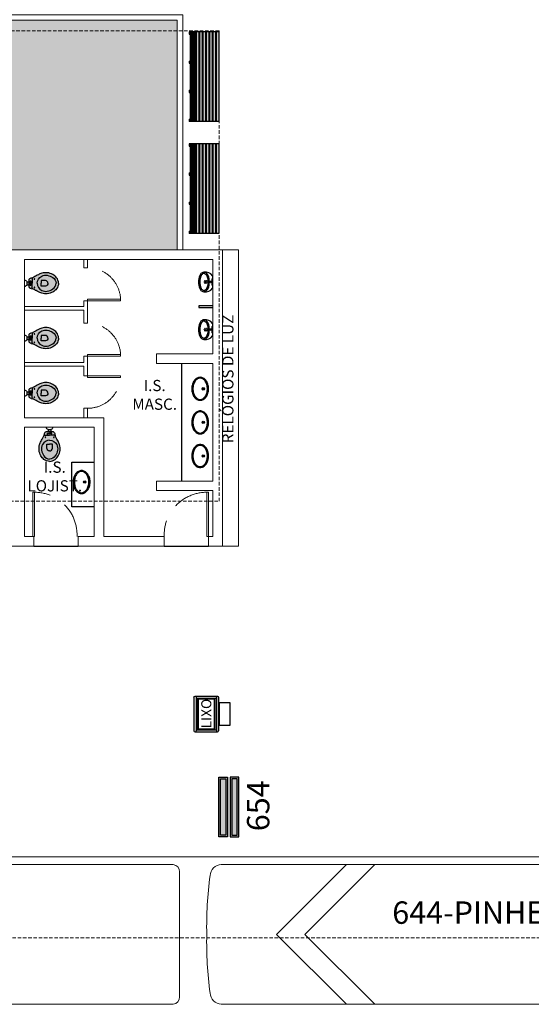
# Model space of a CAD drawing. Extents: x 17227 to 46039, y -5674 to 8362.
# Drawn here: x 27479 to 28394, y 683 to 2442 of the extents above; entities that cross this region are included whole.
import ezdxf

# ---------------------------------------------------------------- set-up
doc = ezdxf.new("R2010")
doc.units = 0
doc.header["$LTSCALE"] = 25
doc.header["$MEASUREMENT"] = 0
doc.linetypes.add('DASHED2', pattern=[0.375, 0.25, -0.125])
doc.linetypes.add('HIDDEN', pattern=[0.375, 0.25, -0.125])
doc.layers.get('0').update_dxf_attribs({"linetype": 'CONTINUOUS'})
for name, color, linetype in [('#comunicação visual', 2, 'CONTINUOUS'), ('#esquadria', 3, 'CONTINUOUS'), ('#mobiliário', 2, 'CONTINUOUS'), ('N_alvenaria', 6, 'CONTINUOUS'), ('N_esquadria', 3, 'CONTINUOUS'), ('N_estrutura', 4, 'CONTINUOUS'), ('N_meio-fio', 2, 'CONTINUOUS'), ('N_Mobiliário', 2, 'CONTINUOUS'), ('N_piso', 2, 'CONTINUOUS'), ('N_projeção', 2, 'HIDDEN'), ('N_txt ambiente', 3, 'CONTINUOUS'), ('PRJ', 2, 'DASHED2')]:
    doc.layers.add(name, color=color, linetype=linetype)
doc.layers.add('#ônibus', color=3, linetype='CONTINUOUS', lineweight=9)
doc.layers.add('mobília', color=2, linetype='CONTINUOUS', lineweight=0)
doc.styles.add('COTA', font='romans.shx')
doc.styles.add('RS-80', font='ROMANS.shx', dxfattribs={"height": 40})

# ---------------------------------------------------------------- blocks, each defined once
blk = doc.blocks.new('banco com encosto')
h = blk.add_hatch(color=255)
h.dxf.hatch_style = 1
h.paths.add_polyline_path([(80, 0), (-80, 0), (-80, -1), (80, -1)])
h.paths.add_polyline_path([(-76, 2), (-80, 2), (-80, 0), (-76, 0)])
h.paths.add_polyline_path([(-24, 2), (-28, 2), (-28, 0), (-24, 0)])
h.paths.add_polyline_path([(28, 2), (24, 2), (24, 0), (28, 0)])
h.paths.add_polyline_path([(80, 2), (76, 2), (76, 0), (80, 0)])
h.paths.add_polyline_path([(80, -2.8), (-80, -2.8), (-80, -4.7), (80, -4.7)])
h.paths.add_polyline_path([(80, -6.6), (-80, -6.6), (-80, -8.4), (80, -8.4)])
h.paths.add_polyline_path([(80, -10.5), (-80, -10.5), (-80, -15.5), (80, -15.5)])
h.paths.add_polyline_path([(80, -16.5), (-80, -16.5), (-80, -21.5), (80, -21.5)])
h.paths.add_polyline_path([(80, -22.5), (-80, -22.5), (-80, -27.5), (80, -27.5)])
h.paths.add_polyline_path([(80, -28.5), (-80, -28.5), (-80, -33.5), (80, -33.5)])
h.paths.add_polyline_path([(80, -34.5), (-80, -34.5), (-80, -39.5), (80, -39.5)])
h.paths.add_polyline_path([(80, -40.5), (-80, -40.5), (-80, -45.5), (80, -45.5)])
h.paths.add_polyline_path([(80, -46.5), (-80, -46.5), (-80, -51.5), (80, -51.5)])
h = blk.add_hatch(color=255)
h.dxf.hatch_style = 1
h.paths.add_polyline_path([(80, -1), (-80, -1), (-80, -2.8), (80, -2.8)])
h.paths.add_polyline_path([(80, -4.7), (-80, -4.7), (-80, -6.6), (80, -6.6)])
h.paths.add_polyline_path([(80, -8.4), (-80, -8.4), (-80, -10.5), (80, -10.5)])
h.paths.add_polyline_path([(-76, -15.5), (-80, -15.5), (-80, -16.5), (-76, -16.5)])
h.paths.add_polyline_path([(-76, -21.5), (-80, -21.5), (-80, -22.5), (-76, -22.5)])
h.paths.add_polyline_path([(-76, -27.5), (-80, -27.5), (-80, -28.5), (-76, -28.5)])
h.paths.add_polyline_path([(-76, -33.5), (-80, -33.5), (-80, -34.5), (-76, -34.5)])
h.paths.add_polyline_path([(-76, -39.5), (-80, -39.5), (-80, -40.5), (-76, -40.5)])
h.paths.add_polyline_path([(-76, -45.5), (-80, -45.5), (-80, -46.5), (-76, -46.5)])
h.paths.add_polyline_path([(-24, -45.5), (-28, -45.5), (-28, -46.5), (-24, -46.5)])
h.paths.add_polyline_path([(-24, -33.5), (-28, -33.5), (-28, -34.5), (-24, -34.5)])
h.paths.add_polyline_path([(-24, -39.5), (-28, -39.5), (-28, -40.5), (-24, -40.5)])
h.paths.add_polyline_path([(-24, -27.5), (-28, -27.5), (-28, -28.5), (-24, -28.5)])
h.paths.add_polyline_path([(-24, -21.5), (-28, -21.5), (-28, -22.5), (-24, -22.5)])
h.paths.add_polyline_path([(-24, -15.5), (-28, -15.5), (-28, -16.5), (-24, -16.5)])
h.paths.add_polyline_path([(28, -15.5), (24, -15.5), (24, -16.5), (28, -16.5)])
h.paths.add_polyline_path([(80, -15.5), (76, -15.5), (76, -16.5), (80, -16.5)])
h.paths.add_polyline_path([(80, -21.5), (76, -21.5), (76, -22.5), (80, -22.5)])
h.paths.add_polyline_path([(80, -27.5), (76, -27.5), (76, -28.5), (80, -28.5)])
h.paths.add_polyline_path([(80, -33.5), (76, -33.5), (76, -34.5), (80, -34.5)])
h.paths.add_polyline_path([(80, -39.5), (76, -39.5), (76, -40.5), (80, -40.5)])
h.paths.add_polyline_path([(80, -45.5), (76, -45.5), (76, -46.5), (80, -46.5)])
h.paths.add_polyline_path([(28, -45.5), (24, -45.5), (24, -46.5), (28, -46.5)])
h.paths.add_polyline_path([(28, -39.5), (24, -39.5), (24, -40.5), (28, -40.5)])
h.paths.add_polyline_path([(28, -33.5), (24, -33.5), (24, -34.5), (28, -34.5)])
h.paths.add_polyline_path([(28, -27.5), (24, -27.5), (24, -28.5), (28, -28.5)])
h.paths.add_polyline_path([(28, -21.5), (24, -21.5), (24, -22.5), (28, -22.5)])
for p, q in [((-80, -51.5), (-80, 2)), ((-76, 2), (-80, 2)), ((80, 0), (-80, 0)), ((-76, 2), (-76, 0)), ((-28, 2), (-28, 0)), ((-24, 2), (-28, 2)), ((-24, 2), (-24, 0)), ((24, 2), (24, 0)), ((28, 2), (24, 2)), ((28, 2), (28, 0)), ((80, 2), (76, 2)), ((76, 2), (76, 0)), ((80, -51.5), (80, 2)), ((80, -1), (-80, -1)), ((80, -2.8), (-80, -2.8)), ((80, -4.7), (-80, -4.7)), ((-80, -6.6), (80, -6.6)), ((80, -6.6), (-80, -6.6)), ((80, -8.4), (-80, -8.4)), ((80, -10.5), (-80, -10.5)), ((80, -15.5), (-80, -15.5)), ((80, -16.5), (-80, -16.5)), ((-76, -15.5), (-76, -16.5)), ((-28, -15.5), (-28, -16.5)), ((-24, -15.5), (-24, -16.5)), ((24, -15.5), (24, -16.5)), ((28, -15.5), (28, -16.5)), ((76, -15.5), (76, -16.5)), ((80, -21.5), (-80, -21.5)), ((80, -22.5), (-80, -22.5)), ((80, -27.5), (-80, -27.5)), ((80, -28.5), (-80, -28.5)), ((80, -33.5), (-80, -33.5)), ((80, -34.5), (-80, -34.5)), ((-76, -21.5), (-76, -22.5)), ((-76, -27.5), (-76, -28.5)), ((-76, -33.5), (-76, -34.5)), ((-28, -21.5), (-28, -22.5)), ((-28, -27.5), (-28, -28.5)), ((-28, -33.5), (-28, -34.5)), ((-24, -21.5), (-24, -22.5)), ((-24, -27.5), (-24, -28.5)), ((-24, -33.5), (-24, -34.5)), ((24, -21.5), (24, -22.5)), ((24, -27.5), (24, -28.5)), ((24, -33.5), (24, -34.5)), ((28, -21.5), (28, -22.5)), ((28, -27.5), (28, -28.5)), ((28, -33.5), (28, -34.5)), ((76, -21.5), (76, -22.5)), ((76, -27.5), (76, -28.5)), ((76, -33.5), (76, -34.5)), ((80, -39.5), (-80, -39.5)), ((80, -40.5), (-80, -40.5)), ((80, -45.5), (-80, -45.5)), ((80, -46.5), (-80, -46.5)), ((80, -51.5), (-80, -51.5)), ((-76, -39.5), (-76, -40.5)), ((-76, -45.5), (-76, -46.5)), ((-28, -39.5), (-28, -40.5)), ((-28, -45.5), (-28, -46.5)), ((-24, -39.5), (-24, -40.5)), ((-24, -45.5), (-24, -46.5)), ((24, -39.5), (24, -40.5)), ((24, -45.5), (24, -46.5)), ((28, -39.5), (28, -40.5)), ((28, -45.5), (28, -46.5)), ((76, -39.5), (76, -40.5)), ((76, -45.5), (76, -46.5))]:
    blk.add_line(p, q)
blk = doc.blocks.new('LIXEIRA2')
at = {"color": 0}
for points in [[(-44.8, 30, -1), (-41, 30, -1)], [(-4.8, 30, -1), (-1, 30, -1)], [(-44.8, -30, 1), (-41, -30, 1)], [(-4.8, -30, 1), (-1, -30, 1)]]:
    blk.add_lwpolyline(points, format="xyb", dxfattribs=at)
for points in [[(-44.8, 30), (-44.8, -30)], [(-42.9, 31.9), (-2.9, 31.9)], [(-41, 30), (-41, -30)], [(-41, 28.1), (-4.8, 28.1)], [(-4.8, 30), (-4.8, -30)], [(-1, 30), (-1, -30)], [(-42.9, -31.9), (-2.9, -31.9)], [(-41, -28.1), (-4.8, -28.1)]]:
    blk.add_lwpolyline(points, dxfattribs=at)
for points in [[(-38, 28.1), (-7.8, 28.1), (-7.8, -28.1), (-38, -28.1)], [(-37, 27.1), (-8.8, 27.1), (-8.8, -27.1), (-37, -27.1)]]:
    blk.add_lwpolyline(points, close=True, dxfattribs=at)
at = {"insert": (-31.8, -25.7), "char_height": 18, "attachment_point": 1, "rotation": 90, "style": 'COTA'}
blk.add_mtext_dynamic_manual_height_columns('LIXO', width=29.384, gutter_width=150, heights=[0], dxfattribs=at)
blk = doc.blocks.new('PlacaPMV')
h = blk.add_hatch(color=2)
h.dxf.hatch_style = 1
h.paths.add_polyline_path([(-7.7, 0), (-7.7, -107), (7.7, -107), (7.7, 0)])
h.paths.add_polyline_path([(-4.7, -3), (4.7, -3), (4.7, -104), (-4.7, -104)], flags=16)
h = blk.add_hatch(color=0)
h.dxf.hatch_style = 1
h.paths.add_polyline_path([(-4.7, -104), (4.7, -104), (4.7, -3), (-4.7, -3)])
at = {"color": 2}
for points in [[(-7.7, 0), (7.7, 0), (7.7, -107), (-7.7, -107)], [(-4.7, -3), (4.7, -3), (4.7, -104), (-4.7, -104)]]:
    blk.add_lwpolyline(points, close=True, dxfattribs=at)
blk = doc.blocks.new('spadronalimentadorplanta')
at = {"color": 0}
for points in [[(4.585, -1.21), (0.183, -1.21, -0.027148), (0.115, -1.206, -0.382548), (0, -1.077), (0, 0), (0, 1.158, -0.382548), (0.115, 1.287, -0.027334), (0.183, 1.29), (4.585, 1.29)], [(4.585, 1.29), (12.439, 1.29, -0.358776), (12.64, 1.089, -0.0383), (12.699, 0.04, -0.0383), (12.64, -1.008, -0.36078), (12.438, -1.21), (11.966, -1.21), (11.966, -1.21), (10.739, -1.21), (4.585, -1.21)]]:
    blk.add_lwpolyline(points, format="xyb", dxfattribs=at)
for points in [[(10.198, 1.29), (9.693, 1.29)], [(10.201, 1.29), (9.696, 1.29), (10.946, 0.04), (9.696, -1.21), (10.201, -1.21), (11.451, 0.04), (10.201, 1.29)]]:
    blk.add_lwpolyline(points, dxfattribs=at)
blk = doc.blocks.new('01EMSU')
for points in [[(-275, -305, 0.128541), (-256, -379, 0.106287), (-194, -449, 0.084991), (-109, -492, 0.074318), (0, -508, 0.074318), (109, -492, 0.084991), (194, -449, 0.106287), (256, -379, 0.128541), (275, -305, 0.128541), (256, -231, 0.106287), (194, -161, 0.084991), (109, -118, 0.074318), (0, -102, 0.074318), (-109, -118, 0.084991), (-194, -161, 0.106287), (-256, -231, 0.128541)], [(-255, -305, 0.137436), (-237, -368, 0.107024), (-180, -428, 0.080923), (-101, -465, 0.068863), (0, -479, 0.068863), (101, -465, 0.080923), (180, -428, 0.107024), (237, -368, 0.137436), (255, -305, 0.137436), (237, -242, 0.107024), (180, -182, 0.080923), (101, -145, 0.068863), (0, -131, 0.068863), (-101, -145, 0.080923), (-180, -182, 0.107024), (-237, -242, 0.137436)]]:
    blk.add_lwpolyline(points, format="xyb", close=True)
for radius in [29.8, 19.1]:
    blk.add_circle((0, -230), radius)
blk = doc.blocks.new('vasosanitário')
h = blk.add_hatch(color=255)
h.dxf.hatch_style = 1
h.paths.add_polyline_path([(-30.9, 12.8, 0.166635), (-40.8, 14.2, 0.099613), (-50.9, 10.2, 0.247233), (-56.6, 0, 0.247233), (-50.9, -10.2, 0.099613), (-40.8, -14.2, 0.166635), (-30.9, -12.8, 0.278196), (-23, 0, 0.278196)], flags=16)
h.paths.add_polyline_path([(-37.4, 5), (-29.8, 5), (-29.8, 0), (-29.8, -5), (-37.4, -5, -0.391735), (-42.1, 0, -0.391735)], flags=0)
h.paths.add_polyline_path([(-29.8, 5), (-37.4, 5, 0.391735), (-42.1, 0, 0.391735), (-37.4, -5), (-29.8, -5), (-29.8, 0)], flags=0)
h.paths.add_polyline_path([(-20.9, 13.2, 0.0196), (-24.9, 15.3, 0.056836), (-30.9, 17.8, 0.089116), (-40.9, 18.8, 0.095425), (-50.9, 15.6, 0.091656), (-57.4, 10, 0.16072), (-60.9, 0, 0.16072), (-57.4, -10, 0.091656), (-50.9, -15.6, 0.095425), (-40.9, -18.8, 0.089116), (-30.9, -17.8, 0.056836), (-24.9, -15.3, 0.0196), (-20.9, -13.2, 0.036783), (-18.9, -12), (-15.2, -10), (-14.9, -9.8, 0.269143), (-13.9, -8.1), (-13.9, -4.5), (-13.9, 0), (-13.9, 4.5), (-13.9, 8.1, 0.276088), (-14.9, 9.9), (-15.2, 10), (-18.9, 12, 0.036783)])
h.paths.add_polyline_path([(-50.9, 10.2, -0.098952), (-40.9, 14.2, -0.166743), (-30.9, 12.8, -0.279413), (-23, 0, -0.279413), (-30.9, -12.8, -0.166743), (-40.9, -14.2, -0.098952), (-50.9, -10.2, -0.247233), (-56.6, 0, -0.247233)], flags=16)
h.paths.add_polyline_path([(-37.4, 5), (-29.8, 5), (-29.8, 0), (-29.8, -5), (-37.4, -5, -0.391735), (-42.1, 0, -0.391735)], flags=0)
h.paths.add_polyline_path([(-17.1, 7.5, -1), (-18.4, 7.5, -1)], flags=16)
h.paths.add_polyline_path([(-17.1, -7.5, -1), (-18.4, -7.5, -1)], flags=16)
h.paths.add_polyline_path([(-40.8, 14.2, 0.099613), (-50.9, 10.2, 0.247233), (-56.6, 0, 0.247233), (-50.9, -10.2, 0.099613), (-40.8, -14.2, 0.166635), (-30.9, -12.8, 0.278196), (-23, 0, 0.278196), (-30.9, 12.8, 0.166635)], flags=0)
h.paths.add_polyline_path([(-29.8, 5), (-37.4, 5, 0.391735), (-42.1, 0, 0.391735), (-37.4, -5), (-29.8, -5), (-29.8, 0)], flags=0)
h.paths.add_polyline_path([(-18.4, 7.5, 1), (-17.1, 7.5, 1)], flags=0)
h.paths.add_polyline_path([(-17.1, -7.5, 1), (-18.4, -7.5, 1)], flags=0)
h.paths.add_polyline_path([(-8, -6.8), (-8, 6.8, 0.19035), (-12.2, 9.5), (-15.2, 10), (-14.9, 9.9, -0.276088), (-13.9, 8.1), (-13.9, 4.5), (-13.9, 4.4, 0.413922), (-12.9, 3.4), (-11.6, 3.4, 0.225641), (-11, 3.7, -0.679745), (-10.4, 3.5), (-10.4, 0), (-10.4, -3.5, -0.733322), (-11, -3.7, 0.226163), (-11.6, -3.5), (-12.9, -3.5, 0.413922), (-13.9, -4.4), (-13.9, -4.5), (-13.9, -8.1, -0.269143), (-14.9, -9.8), (-15.2, -10), (-12.2, -9.5, 0.19035)])
h.paths.add_polyline_path([(-10.4, 0), (-10.4, 3.5, 0.679745), (-11, 3.7, -0.225641), (-11.6, 3.4), (-12.9, 3.4, -0.413922), (-13.9, 4.4), (-13.9, 0), (-13.9, -4.4, -0.413922), (-12.9, -3.5), (-11.6, -3.5, -0.226163), (-11, -3.7, 0.733322), (-10.4, -3.5)], flags=17)
h.paths.add_polyline_path([(-4.2, 2.5), (-8, 2.5), (-8, -2.5), (-4.2, -2.5)])
at = {"color": 0}
for p, q in [((-12.2, 9.5), (-15.2, 10)), ((-12.2, -9.5), (-15.2, -10))]:
    blk.add_line(p, q, dxfattribs=at)
for points in [[(-60.9, 0, -0.16072), (-57.4, 10, -0.091656), (-50.9, 15.6, -0.095425), (-40.9, 18.8, -0.089116), (-30.9, 17.8, -0.056836), (-24.9, 15.3, -0.0196), (-20.9, 13.2, -0.036783), (-18.9, 12), (-15.2, 10), (-14.9, 9.8, -0.269143), (-13.9, 8.1), (-13.9, 4.5), (-13.9, 0.1), (-13.9, 0), (-13.9, 0)], [(-60.9, 0, 0.16072), (-57.4, -10, 0.091656), (-50.9, -15.6, 0.095425), (-40.9, -18.8, 0.089116), (-30.9, -17.8, 0.056836), (-24.9, -15.3, 0.0196), (-20.9, -13.2, 0.036783), (-18.9, -12), (-15.2, -10), (-14.9, -9.8, 0.269143), (-13.9, -8.1), (-13.9, -4.5), (-13.9, -0.1), (-13.9, 0), (-13.9, 0)], [(-23, 0, 0.278196), (-30.9, 12.8, 0.167831), (-40.9, 14.2, 0.098952), (-50.9, 10.2, 0.247233), (-56.6, 0, 0.247233)], [(-23, 0, -0.278196), (-30.9, -12.8, -0.167831), (-40.9, -14.2, -0.098952), (-50.9, -10.2, -0.247233), (-56.6, 0, -0.247233)], [(-42.1, 0, -0.391735), (-37.4, 5), (-29.8, 5), (-29.8, 0)], [(-42.1, 0, 0.391735), (-37.4, -5), (-29.8, -5), (-29.8, 0)], [(-13.9, 4.5, 0.415174), (-12.9, 3.4), (-11.6, 3.4, 0.226163), (-11, 3.7, -0.733322), (-10.4, 3.4), (-10.4, 0)], [(-13.9, -4.5, -0.415174), (-12.9, -3.5), (-11.6, -3.5, -0.226163), (-11, -3.7, 0.733322), (-10.4, -3.5), (-10.4, 0)]]:
    blk.add_lwpolyline(points, format="xyb", dxfattribs=at)
for points in [[(-11.2, 3.4), (-11.2, 0)], [(-11.2, -3.5), (-11.2, 0)], [(-8, 6.8), (-8, -6.8)], [(-4.2, 2.5), (-8, 2.5)], [(-4.2, 2.5), (-4.2, -2.5)], [(-0.6, 0), (0, 0)], [(-4.2, -2.5), (-8, -2.5)]]:
    blk.add_lwpolyline(points, dxfattribs=at)
for centre in [(-17.8, 7.5), (-17.8, -7.5)]:
    blk.add_circle(centre, 0.65, dxfattribs=at)
for centre, radius, start, end in [((-13.6, 2.8), 6.84, 34.9622, 78.0714), ((1.4, 0), 6.1, 102.8925, 155.7339), ((-13.6, -2.8), 6.84, 281.9286, 325.0378), ((1.4, 0), 6.1, 204.2661, 257.1075)]:
    blk.add_arc(centre, radius, start, end, dxfattribs=at)
blk = doc.blocks.new('mictório')
at = {"color": 0}
for points in [[(17.5, -16, 0.287115), (11.2, -0.8, 0.057766), (9.4, 0), (-9.4, 0, 0.057766), (-11.2, -0.8, 0.287115), (-17.5, -16)], [(-5.8, 0), (-5.5, -1.4, 0.344151), (-4.8, -1.9), (4.8, -1.9, 0.344151), (5.5, -1.4), (5.8, 0)]]:
    blk.add_lwpolyline(points, format="xyb", dxfattribs=at)
for points in [[(-14.9, -10.7, 0.091653), (-17, -13.7, 0.187809), (-17.2, -18, 0.136535), (-13.9, -22.2, 0.054248), (-11.5, -23.5, 0.192416), (11.5, -23.5, 0.054248), (13.9, -22.2, 0.136535), (17.2, -18, 0.187809), (17, -13.7, 0.091653), (14.9, -10.7, 0.080996), (11.5, -8.5, 0.193139), (-11.5, -8.5, 0.080996)], [(11.6, -20.8, 0.170706), (14.9, -17.4, 0.171092), (15, -15.2, 0.188132), (10.1, -10.1, 0.18173), (-10.1, -10.1, 0.188132), (-15, -15.2, 0.171092), (-14.9, -17.4, 0.170706), (-11.6, -20.8, 0.210704)]]:
    blk.add_lwpolyline(points, format="xyb", close=True, dxfattribs=at)
for centre, radius in [((-2.1, -11.9), 0.365), ((-2.1, -14.3), 0.365), ((0, -4.3), 1.7), ((0, -10.7), 0.365), ((0, -13.1), 0.365), ((0, -15.5), 0.365), ((2.1, -11.9), 0.365), ((2.1, -14.3), 0.365)]:
    blk.add_circle(centre, radius, dxfattribs=at)

msp = doc.modelspace()

# ---------------------------------------------------------------- hatches: boundary and pattern name
h = msp.add_hatch()
h.set_pattern_fill('AR-SAND', color=86, scale=10)
h.set_pattern_definition([(37.5, (23925.9, -1178.2), (-0.629934, 19.26824), [0, -15.2, 0, -17, 0, -16.25]), (7.5, (23925.9, -1178.2), (17.69777, 28.22146), [0, -8.2, 0, -13.7, 0, -5.25]), (327.5, (23913.6, -1178.2), (31.14142, 0.05659), [0, -5, 0, -18, 0, -23.5]), (317.5, (23913.6, -1178.2), (30.06127, 8.77676), [0, -2.5, 0, -11.8, 0, -13.5])])
h.paths.add_polyline_path([(26730.9, 2421.8), (26730.9, 2030.8), (27760.9, 2030.8), (27760.9, 2421.8)])
h.paths.add_polyline_path([(26730.9, 2440.8), (26730.9, 2421.8), (27760.9, 2421.8), (27760.9, 2440.8)])

# ---------------------------------------------------------------- linework, layer by layer
at = {"layer": '#esquadria', "linetype": 'Continuous', "lineweight": 0}
for points in [[(27600.9, 1942.8), (27659.9, 1942.8), (27659.9, 1939.8), (27600.9, 1939.8)], [(27600.9, 1843.8), (27659.9, 1843.8), (27659.9, 1840.8), (27600.9, 1840.8)], [(27600.9, 1802.8), (27659.9, 1802.8), (27659.9, 1805.8), (27600.9, 1805.8)]]:
    msp.add_lwpolyline(points, close=True, dxfattribs=at)
at = {"layer": '#esquadria', "ltscale": 5}
msp.add_lwpolyline([(27824.9, 1930.8), (27799.9, 1930.8), (27799.9, 1927.8), (27824.9, 1927.8)], dxfattribs=at)
at = {"layer": '#mobiliário'}
for points in [[(27768.9, 1827.8), (27768.9, 1617.8)], [(27612.9, 1571.8), (27572.9, 1571.8), (27572.9, 1651.8), (27612.9, 1651.8)]]:
    msp.add_lwpolyline(points, dxfattribs=at)
at = {"layer": 'mobília'}
msp.add_lwpolyline([(33618.5, 2104.9), (33618.5, 1646.8, -0.414214), (32918.5, 946.8), (23640.9, 946.8)], format="xyb", dxfattribs=at)
at = {"layer": 'N_alvenaria', "lineweight": 0}
for points in [[(26620.9, 2030.8), (27841.9, 2030.8), (27841.9, 1501.8), (27816.9, 1501.8), (27816.9, 1518.8), (27824.9, 1518.8), (27824.9, 1600.8), (27723.9, 1600.8), (27723.9, 1617.8), (27824.9, 1617.8), (27824.9, 1827.8), (27723.9, 1827.8), (27723.9, 1844.8), (27824.9, 1844.8), (27824.9, 2013.8), (27487.9, 2013.8), (27487.9, 1730.8), (27629.9, 1730.8), (27629.9, 1518.8), (27737.9, 1518.8), (27737.9, 1501.8), (27583.9, 1501.8), (27583.9, 1518.8), (27612.9, 1518.8), (27612.9, 1713.8), (27487.9, 1713.8), (27487.9, 1518.8), (27504.9, 1518.8), (27504.9, 1501.8), (27449.9, 1501.8)], [(27841.9, 1501.8), (27870.9, 1501.8), (27870.9, 2030.8), (27841.9, 2030.8)]]:
    msp.add_lwpolyline(points, dxfattribs=at)
at = {"layer": 'N_esquadria', "lineweight": 0}
for points in [[(27593.9, 2013.8), (27593.9, 1998.8), (27600.9, 1998.8), (27600.9, 2013.8)], [(27487.9, 1922.8), (27593.9, 1922.8), (27593.9, 1899.8), (27600.9, 1899.8), (27600.9, 1939.8), (27593.9, 1939.8), (27593.9, 1929.8), (27487.9, 1929.8)], [(27487.9, 1829.8), (27593.9, 1829.8), (27593.9, 1840.8), (27600.9, 1840.8), (27600.9, 1805.8), (27593.9, 1805.8), (27593.9, 1822.8), (27487.9, 1822.8)], [(27600.9, 1730.8), (27600.9, 1747.8), (27593.9, 1747.8), (27593.9, 1730.8)]]:
    msp.add_lwpolyline(points, dxfattribs=at)
for points in [[(27502.9, 1597.8), (27502.9, 1518.8), (27505.9, 1518.8), (27505.9, 1597.8)], [(27813.9, 1597.8), (27813.9, 1518.8), (27816.9, 1518.8), (27816.9, 1597.8)]]:
    msp.add_lwpolyline(points, close=True, dxfattribs=at)
at = {"layer": 'N_estrutura'}
msp.add_lwpolyline([(27835.9, 1221.8), (27835.9, 1181.8), (27855.9, 1181.8), (27855.9, 1221.8)], close=True, dxfattribs=at)
at = {"layer": 'N_meio-fio', "lineweight": 0}
for points in [[(27770.9, 2030.8), (27770.9, 2450.8), (26720.9, 2450.8), (26720.9, 2030.8)], [(27760.9, 2030.8), (27760.9, 2440.8), (26730.9, 2440.8), (26730.9, 2030.8)]]:
    msp.add_lwpolyline(points, dxfattribs=at)
at = {"layer": 'N_piso'}
for points in [[(27504.9, 1501.8), (27583.9, 1501.8)], [(27737.9, 1501.8), (27816.9, 1501.8)]]:
    msp.add_lwpolyline(points, dxfattribs=at)
at = {"layer": 'N_projeção', "lineweight": 0, "ltscale": 10}
for centre, radius, start, end in [((27600.9, 1939.7), 59.1, 2.9887, 90), ((27600.9, 1840.7), 59.1, 2.9887, 90), ((27600.9, 1806.9), 59.1, 270, 357.0113), ((27505.9, 1521.7), 76.1, 357.7824, 90), ((27813.9, 1521.7), 76.1, 90, 182.2176)]:
    msp.add_arc(centre, radius, start, end, dxfattribs=at)
at = {"layer": 'PRJ', "color": 2, "lineweight": 0}
msp.add_lwpolyline([(33200.9, 3201.8), (33200.9, 801.8), (23090.9, 801.8), (23090.9, 3201.8), (33200.9, 3201.8)], dxfattribs=at)
at = {"layer": 'PRJ', "lineweight": 0}
msp.add_lwpolyline([(27835.9, 1581.8), (27835.9, 2421.8), (24255.9, 2421.8), (24255.9, 1581.8)], close=True, dxfattribs=at)

# ---------------------------------------------------------------- block references
at = {"layer": '#comunicação visual', "color": 30, "lineweight": 0}
msp.add_blockref('PlacaPMV', (27843.2, 1089.1), dxfattribs=at)
at = {"layer": '#comunicação visual', "color": 30, "lineweight": 0, "xscale": -1}
msp.add_blockref('PlacaPMV', (27863.6, 1089.1), dxfattribs=at)
at = {"layer": '#mobiliário', "xscale": -1}
for p in [(27487.9, 1971.1), (27487.9, 1873.1), (27487.9, 1774.9)]:
    msp.add_blockref('vasosanitário', p, dxfattribs=at)
at = {"layer": '#mobiliário', "rotation": 270}
for p in [(27824.9, 1973.4), (27824.9, 1888.3)]:
    msp.add_blockref('mictório', p, dxfattribs=at)
at = {"layer": '#mobiliário', "xscale": 0.07460302643090433, "yscale": 0.07460302643090433, "zscale": 0.07460302643090433, "rotation": 270}
for p in [(27824.9, 1782.6), (27824.9, 1722.6), (27824.9, 1662.6), (27612.9, 1616)]:
    msp.add_blockref('01EMSU', p, dxfattribs=at)
at = {"layer": '#mobiliário', "xscale": -1, "rotation": 270}
msp.add_blockref('vasosanitário', (27532.9, 1713.8), dxfattribs=at)
at = {"layer": '#ônibus', "color": 30, "xscale": 100.0000012759119, "yscale": 100.0000012759119, "zscale": 100.0000012759119, "rotation": 180}
for p in [(27765.4, 812.2), (29083.8, 812.2)]:
    msp.add_blockref('spadronalimentadorplanta', p, dxfattribs=at)
at = {"layer": 'N_Mobiliário', "rotation": 90.00000000000001}
for p in [(27784.3, 2340.1), (27784.3, 2140.1)]:
    msp.add_blockref('banco com encosto', p, dxfattribs=at)
at = {"layer": 'N_Mobiliário'}
msp.add_blockref('LIXEIRA2', (27835.9, 1201.8), dxfattribs=at)

# ---------------------------------------------------------------- texts
at = {"layer": '#comunicação visual', "color": 2, "lineweight": 0, "insert": (27911.1, 1037.8), "char_height": 40, "width": 137.417, "attachment_point": 5, "rotation": 89.9381, "style": 'RS-80'}
msp.add_mtext('654', dxfattribs=at)
at = {"layer": '#ônibus', "insert": (28145.7, 867), "char_height": 40, "width": 1001.321, "attachment_point": 1, "style": 'RS-80'}
msp.add_mtext('644-PINHEIRINHO / CIC', dxfattribs=at)
at = {"layer": 'N_txt ambiente', "insert": (27854.3, 1800.2), "char_height": 20, "width": 287.5, "attachment_point": 5, "rotation": 90, "style": 'COTA'}
msp.add_mtext('RELÓGIOS DE LUZ', dxfattribs=at)
at = {"layer": 'N_txt ambiente', "char_height": 20, "width": 287.5, "attachment_point": 5, "style": 'COTA'}
for s, insert in [('I.S. \\PMASC.', (27720.8, 1769.2)), ('I.S. \\PLOJIST.', (27542.2, 1623.4))]:
    msp.add_mtext(s, dxfattribs=dict(at, insert=insert))

doc.saveas('drawing.dxf')
